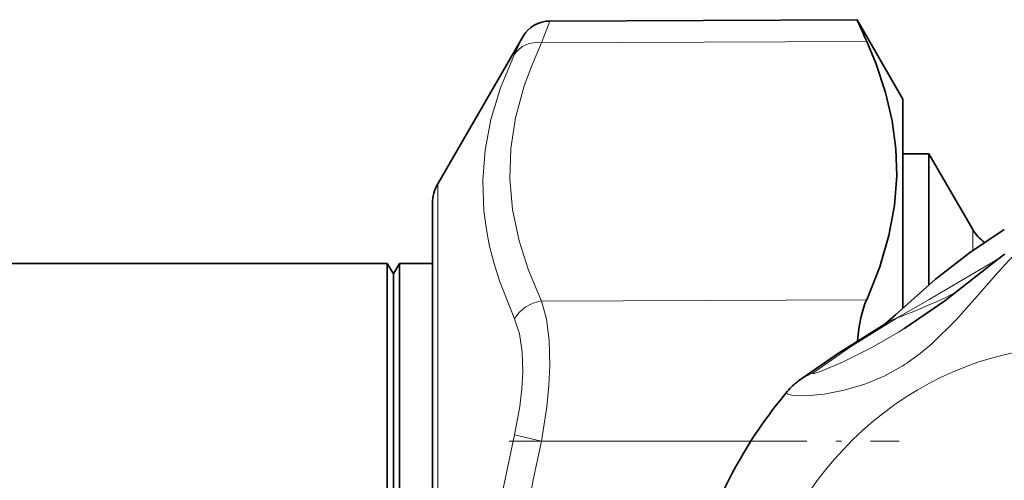
# Model space of a CAD drawing. Extents: x 0 to 210, y 0 to 297.
# Drawn here: x 71 to 90, y 107 to 115 of the extents above; entities that cross this region are included whole.
import ezdxf

# ---------------------------------------------------------------- set-up
doc = ezdxf.new("R2010")
doc.units = 0
doc.linetypes.add('DASHDOT', pattern=[18.5, 12, -3, 0.5, -3])

msp = doc.modelspace()

# ---------------------------------------------------------------- linework, layer by layer
at = {"color": 7, "lineweight": 13}
for p, q in [((81.428, 115.412), (81.271, 114.996)), ((80.911, 115.112), (80.754, 114.775)), ((81.271, 114.996), (87.493, 115.02)), ((79.284, 97.685), (79.284, 112.294)), ((89.521, 111.419), (89.521, 111.017)), ((81.271, 110.051), (87.493, 110.075)), ((88.104, 109.457), (88.212, 109.524)), ((81.271, 107.364), (80.754, 107.487)), ((81.271, 107.364), (85.275, 107.364))]:
    msp.add_line(p, q, dxfattribs=at)
at = {"color": 7, "lineweight": 35}
for p, q in [((81.428, 115.412), (87.307, 115.438)), ((88.184, 113.919), (87.307, 115.438)), ((79.284, 112.294), (80.911, 115.112)), ((88.184, 109.917), (88.184, 113.919)), ((88.684, 112.869), (88.184, 112.869)), ((89.521, 111.419), (88.684, 112.869)), ((88.684, 110.36), (88.684, 112.869)), ((79.184, 111.919), (79.184, 97.865)), ((79.184, 110.769), (79.184, 111.919)), ((71.084, 110.769), (78.318, 110.769)), ((78.318, 109.747), (78.318, 110.769)), ((78.434, 110.569), (78.318, 110.769)), ((78.434, 110.569), (78.549, 110.769)), ((78.549, 109.747), (78.549, 110.769)), ((78.549, 110.769), (79.184, 110.769)), ((78.434, 109.572), (78.434, 110.569)), ((78.318, 94.069), (78.318, 109.747)), ((78.549, 94.069), (78.549, 109.747)), ((78.434, 94.269), (78.434, 109.572)), ((88.212, 109.524), (88.225, 109.532))]:
    msp.add_line(p, q, dxfattribs=at)
at = {"color": 7, "linetype": 'DASHDOT', "lineweight": 13, "ltscale": 0.186634}
msp.add_line((80.649, 107.364), (88.115, 107.364), dxfattribs=at)
at = {"color": 7, "lineweight": 13}
for points in [[(81.271, 110.051), (81.02, 110.644), (80.84, 111.205), (80.715, 111.804), (80.663, 112.388), (80.682, 112.969), (80.773, 113.56), (80.94, 114.173), (81.088, 114.576), (81.271, 114.996)], [(80.754, 109.708), (80.463, 110.438), (80.354, 110.787), (80.27, 111.127), (80.208, 111.457), (80.167, 111.781), (80.145, 112.359), (80.189, 112.937), (80.302, 113.524), (80.487, 114.133), (80.754, 114.775)], [(88.287, 108.88), (88.516, 109.047), (88.737, 109.231), (89.204, 109.69), (89.558, 110.084), (90.007, 110.605), (90.217, 110.836), (90.428, 111.044), (90.515, 111.113)], [(88.078, 109.73), (88.686, 110.078), (89.99, 110.843)], [(81.271, 110.051), (81.365, 109.707), (81.416, 109.291), (81.427, 108.818), (81.411, 108.432), (81.373, 108.024), (81.271, 107.364)], [(80.754, 109.708), (80.847, 109.422), (80.898, 109.078), (80.91, 108.687), (80.894, 108.367), (80.856, 108.029), (80.754, 107.487)], [(86.466, 108.675), (87.185, 109.171), (88.078, 109.73)], [(86.466, 108.675), (86.458, 108.669), (86.455, 108.666), (86.455, 108.664), (86.455, 108.663), (86.455, 108.662), (86.456, 108.662), (86.459, 108.661), (86.465, 108.661), (86.486, 108.664), (86.607, 108.702), (87.044, 108.884), (87.594, 109.161), (88.104, 109.457)], [(85.972, 108.316), (85.963, 108.303), (85.964, 108.287), (85.968, 108.281), (85.98, 108.27), (86.06, 108.246), (86.325, 108.235), (86.677, 108.268), (87.061, 108.341), (87.454, 108.458), (87.841, 108.621), (88.147, 108.789)], [(80.754, 97.352), (80.526, 98.442), (80.355, 99.481), (80.236, 100.485), (80.167, 101.464), (80.146, 102.668), (80.196, 103.876), (80.321, 105.111), (80.526, 106.399), (80.754, 107.487)], [(81.271, 97.475), (81.045, 98.53), (80.876, 99.532), (80.757, 100.495), (80.674, 101.701), (80.667, 102.891), (80.734, 104.091), (80.878, 105.327), (81.109, 106.628), (81.271, 107.364)]]:
    msp.add_lwpolyline(points, dxfattribs=at)
at = {"color": 7, "lineweight": 35}
for points in [[(87.493, 110.075), (87.743, 110.705), (87.919, 111.303), (88.026, 111.88), (88.069, 112.445), (88.053, 112.968), (87.982, 113.498), (87.854, 114.041), (87.665, 114.606), (87.493, 115.02)], [(90.126, 111.419), (89.463, 110.976), (88.812, 110.469), (88.042, 109.788), (87.847, 109.614)], [(88.225, 109.532), (88.987, 110.054), (89.788, 110.681), (90.077, 110.908), (90.135, 110.95)], [(86.19, 108.522), (86.95, 109.051), (87.89, 109.64)]]:
    msp.add_lwpolyline(points, dxfattribs=at)
for centre, radius, start, end in [((81.431, 114.812), 0.6, 90.2487, 150.0024), ((132.576, 135.279), 49.426, 203.6668, 204.1975), ((79.934, 111.919), 0.75, 150, 179.9999), ((90.17, 111.794), 0.75, 210, 235.6976), ((86.958, 107.487), 1.289, 126.5579, 139.9286)]:
    msp.add_arc(centre, radius, start, end, dxfattribs=at)
at = {"color": 7, "lineweight": 13}
for centre, radius, start, end in [((84.144, 120.387), 11.36, 290.2652, 296.4262), ((88.464, 108.683), 1.116, 110.2405, 120.9711), ((86.147, 112.042), 3.819, 301.5764, 304.0807), ((86.904, 107.563), 1.196, 111.5052, 126.6453)]:
    msp.add_arc(centre, radius, start, end, dxfattribs=at)
for centre, major_axis, ratio, start_param, end_param in [((81.274, 114.476), (0.543, -0.256), 0.842357, 1.953198, 3.045686), ((81.274, 109.532), (0.542, 0.257), 0.843359, 1.195729, 2.288217), ((91.551, 102.419), (0, 6.777), 0.939693, 4.400221, 8.163101)]:
    msp.add_ellipse(centre, major_axis=major_axis, ratio=ratio, start_param=start_param, end_param=end_param, dxfattribs=at)
at = {"color": 7, "lineweight": 35}
for centre, major_axis, ratio, start_param, end_param in [((88.825, 107.05), (0.948, -3.417), 0.347237, 3.53858, 3.905881), ((92.405, 102.408), (0.116, -8.948), 0.956269, 3.978839, 4.388058)]:
    msp.add_ellipse(centre, major_axis=major_axis, ratio=ratio, start_param=start_param, end_param=end_param, dxfattribs=at)

doc.saveas('drawing.dxf')
